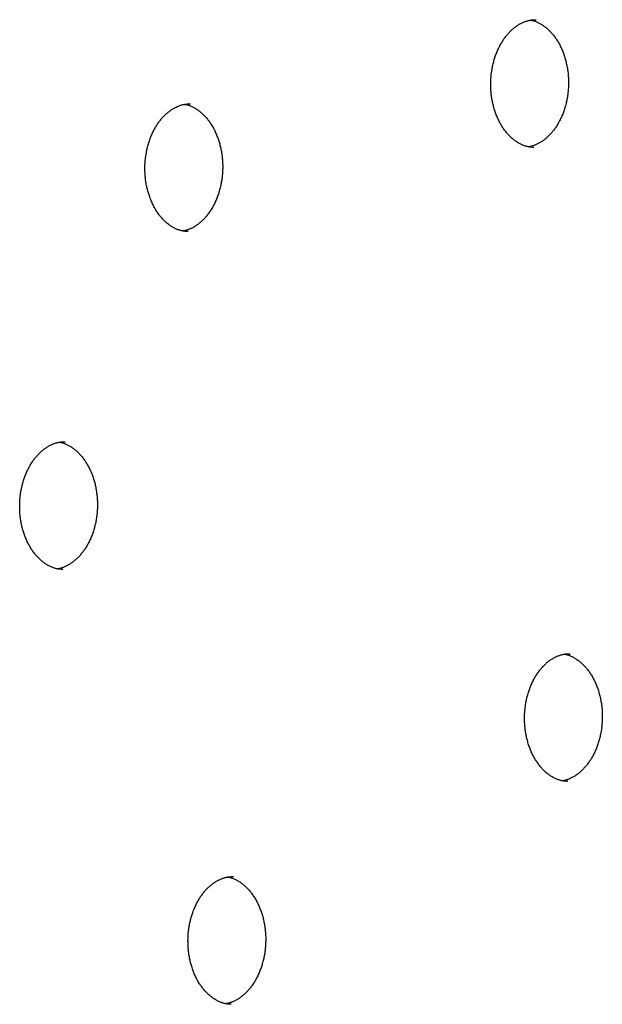
# Model space of a CAD drawing. Extents: x -1650 to 6874, y -1436 to 1763.
# Drawn here: x -570 to -434, y 861 to 1092 of the extents above; entities that cross this region are included whole.
import ezdxf

# ---------------------------------------------------------------- set-up
doc = ezdxf.new("R2010")
doc.units = 0

msp = doc.modelspace()

# ---------------------------------------------------------------- linework, layer by layer
at = {"color": 7, "linetype": 'Continuous'}
for points in [[(-459.94, 1077.05), (-459.93, 1077.23), (-459.93, 1077.41), (-459.93, 1077.59), (-459.92, 1077.77), (-459.92, 1077.96), (-459.91, 1078.15), (-459.9, 1078.34), (-459.89, 1078.54), (-459.87, 1078.75), (-459.85, 1078.96), (-459.83, 1079.17), (-459.81, 1079.39), (-459.78, 1079.62), (-459.75, 1079.85), (-459.72, 1080.08), (-459.68, 1080.32), (-459.64, 1080.56), (-459.6, 1080.81), (-459.55, 1081.06), (-459.5, 1081.31), (-459.44, 1081.56), (-459.38, 1081.82), (-459.32, 1082.07), (-459.25, 1082.33), (-459.18, 1082.58), (-459.11, 1082.83), (-459.04, 1083.07), (-458.96, 1083.32), (-458.88, 1083.56), (-458.8, 1083.8), (-458.71, 1084.04), (-458.62, 1084.28), (-458.53, 1084.51), (-458.43, 1084.74), (-458.33, 1084.97), (-458.23, 1085.2), (-458.13, 1085.42), (-458.02, 1085.64), (-457.91, 1085.86), (-457.8, 1086.08), (-457.69, 1086.29), (-457.57, 1086.5), (-457.45, 1086.7), (-457.33, 1086.91), (-457.21, 1087.11), (-457.08, 1087.3), (-456.96, 1087.5), (-456.83, 1087.69), (-456.7, 1087.87), (-456.56, 1088.05), (-456.43, 1088.23), (-456.29, 1088.41), (-456.15, 1088.58), (-456.01, 1088.75), (-455.87, 1088.91), (-455.72, 1089.07), (-455.58, 1089.23), (-455.43, 1089.38), (-455.28, 1089.53), (-455.13, 1089.68), (-454.98, 1089.82), (-454.83, 1089.96), (-454.67, 1090.09), (-454.52, 1090.22), (-454.36, 1090.35), (-454.2, 1090.47), (-454.05, 1090.59), (-453.89, 1090.7), (-453.73, 1090.81), (-453.56, 1090.91), (-453.4, 1091.02), (-453.24, 1091.11), (-453.08, 1091.21), (-452.91, 1091.3), (-452.75, 1091.38), (-452.58, 1091.46), (-452.41, 1091.54), (-452.25, 1091.61), (-452.08, 1091.68), (-451.91, 1091.74), (-451.75, 1091.8), (-451.58, 1091.86), (-451.41, 1091.91), (-451.25, 1091.96), (-451.08, 1092.01), (-450.92, 1092.04), (-450.75, 1092.08), (-450.59, 1092.11), (-450.42, 1092.13), (-450.26, 1092.15), (-450.09, 1092.16), (-449.93, 1092.17), (-449.76, 1092.18), (-449.6, 1092.19), (-449.43, 1092.19), (-449.27, 1092.2)], [(-450.63, 1092.09), (-450.54, 1092.08), (-450.44, 1092.07), (-450.35, 1092.05), (-450.26, 1092.04), (-450.16, 1092.02), (-450.06, 1092), (-449.95, 1091.97), (-449.85, 1091.94), (-449.73, 1091.91), (-449.61, 1091.87), (-449.48, 1091.82), (-449.35, 1091.77), (-449.22, 1091.71), (-449.08, 1091.65), (-448.93, 1091.58), (-448.78, 1091.5), (-448.62, 1091.42), (-448.46, 1091.33), (-448.3, 1091.24), (-448.13, 1091.15), (-447.96, 1091.04), (-447.8, 1090.94), (-447.63, 1090.82), (-447.46, 1090.71), (-447.29, 1090.59), (-447.13, 1090.46), (-446.96, 1090.33), (-446.8, 1090.2), (-446.64, 1090.06), (-446.48, 1089.91), (-446.33, 1089.77), (-446.17, 1089.62), (-446.02, 1089.46), (-445.87, 1089.3), (-445.72, 1089.14), (-445.58, 1088.97), (-445.43, 1088.8), (-445.29, 1088.63), (-445.15, 1088.45), (-445.01, 1088.27), (-444.88, 1088.09), (-444.74, 1087.9), (-444.61, 1087.71), (-444.48, 1087.52), (-444.36, 1087.32), (-444.23, 1087.12), (-444.11, 1086.92), (-443.99, 1086.71), (-443.88, 1086.5), (-443.76, 1086.29), (-443.65, 1086.07), (-443.54, 1085.86), (-443.44, 1085.63), (-443.34, 1085.41), (-443.24, 1085.18), (-443.14, 1084.96), (-443.04, 1084.72), (-442.95, 1084.49), (-442.86, 1084.25), (-442.78, 1084.01), (-442.7, 1083.77), (-442.62, 1083.53), (-442.54, 1083.28), (-442.47, 1083.04), (-442.4, 1082.79), (-442.33, 1082.54), (-442.27, 1082.28), (-442.21, 1082.03), (-442.15, 1081.77), (-442.1, 1081.52), (-442.05, 1081.26), (-442, 1081), (-441.95, 1080.74), (-441.91, 1080.47), (-441.88, 1080.21), (-441.84, 1079.94), (-441.81, 1079.68), (-441.78, 1079.41), (-441.76, 1079.14), (-441.74, 1078.88), (-441.72, 1078.61), (-441.71, 1078.34), (-441.7, 1078.07), (-441.69, 1077.8), (-441.69, 1077.53), (-441.69, 1077.26), (-441.69, 1076.99), (-441.7, 1076.72), (-441.71, 1076.45), (-441.73, 1076.18), (-441.74, 1075.92), (-441.77, 1075.65), (-441.79, 1075.38), (-441.82, 1075.11), (-441.85, 1074.85), (-441.88, 1074.58), (-441.92, 1074.32), (-441.96, 1074.05), (-442.01, 1073.79), (-442.06, 1073.53), (-442.11, 1073.27), (-442.16, 1073.01), (-442.22, 1072.75), (-442.28, 1072.5), (-442.35, 1072.25), (-442.41, 1071.99), (-442.48, 1071.74), (-442.56, 1071.5), (-442.63, 1071.25), (-442.71, 1071), (-442.8, 1070.76), (-442.88, 1070.52), (-442.97, 1070.29), (-443.06, 1070.05), (-443.16, 1069.82), (-443.25, 1069.59), (-443.35, 1069.36), (-443.46, 1069.14), (-443.56, 1068.91), (-443.67, 1068.69), (-443.78, 1068.48), (-443.89, 1068.26), (-444.01, 1068.05), (-444.12, 1067.85), (-444.24, 1067.64), (-444.37, 1067.44), (-444.49, 1067.24), (-444.62, 1067.05), (-444.75, 1066.86), (-444.88, 1066.67), (-445.01, 1066.49), (-445.14, 1066.31), (-445.28, 1066.13), (-445.42, 1065.96), (-445.56, 1065.79), (-445.7, 1065.62), (-445.84, 1065.46), (-445.99, 1065.3), (-446.14, 1065.15), (-446.28, 1064.99), (-446.43, 1064.85), (-446.58, 1064.7), (-446.74, 1064.57), (-446.89, 1064.43), (-447.04, 1064.3), (-447.2, 1064.17), (-447.36, 1064.05), (-447.52, 1063.93), (-447.67, 1063.81), (-447.83, 1063.7), (-448, 1063.59), (-448.16, 1063.49), (-448.32, 1063.39), (-448.48, 1063.3), (-448.64, 1063.21), (-448.8, 1063.13), (-448.96, 1063.05), (-449.12, 1062.97), (-449.27, 1062.9), (-449.42, 1062.83), (-449.56, 1062.77), (-449.7, 1062.72), (-449.83, 1062.66), (-449.96, 1062.62), (-450.08, 1062.58), (-450.19, 1062.54), (-450.31, 1062.51), (-450.41, 1062.48), (-450.51, 1062.45), (-450.61, 1062.43), (-450.7, 1062.42), (-450.79, 1062.41), (-450.87, 1062.39), (-450.95, 1062.39), (-451.04, 1062.38), (-451.12, 1062.37)], [(-449.8, 1062.23), (-449.97, 1062.24), (-450.14, 1062.25), (-450.31, 1062.26), (-450.48, 1062.28), (-450.65, 1062.3), (-450.82, 1062.32), (-450.99, 1062.34), (-451.16, 1062.38), (-451.33, 1062.41), (-451.5, 1062.46), (-451.68, 1062.5), (-451.85, 1062.56), (-452.02, 1062.62), (-452.2, 1062.68), (-452.37, 1062.75), (-452.54, 1062.83), (-452.72, 1062.91), (-452.89, 1062.99), (-453.07, 1063.08), (-453.24, 1063.17), (-453.42, 1063.27), (-453.59, 1063.37), (-453.76, 1063.48), (-453.93, 1063.59), (-454.1, 1063.71), (-454.27, 1063.83), (-454.43, 1063.95), (-454.6, 1064.08), (-454.76, 1064.21), (-454.92, 1064.35), (-455.08, 1064.49), (-455.23, 1064.64), (-455.39, 1064.79), (-455.54, 1064.94), (-455.69, 1065.09), (-455.84, 1065.26), (-455.99, 1065.42), (-456.14, 1065.59), (-456.28, 1065.76), (-456.42, 1065.93), (-456.56, 1066.11), (-456.7, 1066.3), (-456.83, 1066.48), (-456.96, 1066.67), (-457.09, 1066.86), (-457.22, 1067.06), (-457.34, 1067.26), (-457.47, 1067.46), (-457.59, 1067.66), (-457.7, 1067.87), (-457.82, 1068.08), (-457.93, 1068.3), (-458.04, 1068.52), (-458.15, 1068.74), (-458.25, 1068.96), (-458.35, 1069.18), (-458.45, 1069.41), (-458.54, 1069.64), (-458.64, 1069.88), (-458.73, 1070.11), (-458.81, 1070.35), (-458.9, 1070.59), (-458.98, 1070.83), (-459.05, 1071.08), (-459.13, 1071.32), (-459.2, 1071.57), (-459.27, 1071.82), (-459.33, 1072.07), (-459.39, 1072.32), (-459.45, 1072.58), (-459.51, 1072.83), (-459.56, 1073.08), (-459.61, 1073.33), (-459.65, 1073.59), (-459.69, 1073.84), (-459.73, 1074.09), (-459.77, 1074.34), (-459.8, 1074.59), (-459.82, 1074.84), (-459.85, 1075.09), (-459.87, 1075.33), (-459.88, 1075.58), (-459.9, 1075.83), (-459.91, 1076.07), (-459.92, 1076.32), (-459.93, 1076.56), (-459.93, 1076.8), (-459.94, 1077.05)], [(-541.08, 1057.3), (-541.07, 1057.48), (-541.07, 1057.66), (-541.07, 1057.84), (-541.06, 1058.03), (-541.06, 1058.21), (-541.05, 1058.4), (-541.04, 1058.6), (-541.03, 1058.8), (-541.01, 1059), (-540.99, 1059.21), (-540.97, 1059.42), (-540.95, 1059.64), (-540.92, 1059.87), (-540.89, 1060.1), (-540.86, 1060.33), (-540.82, 1060.57), (-540.78, 1060.81), (-540.74, 1061.06), (-540.69, 1061.31), (-540.63, 1061.56), (-540.58, 1061.82), (-540.52, 1062.07), (-540.46, 1062.32), (-540.39, 1062.58), (-540.32, 1062.83), (-540.25, 1063.08), (-540.18, 1063.33), (-540.1, 1063.57), (-540.02, 1063.81), (-539.93, 1064.06), (-539.85, 1064.29), (-539.76, 1064.53), (-539.66, 1064.76), (-539.57, 1065), (-539.47, 1065.23), (-539.37, 1065.45), (-539.27, 1065.68), (-539.16, 1065.9), (-539.05, 1066.11), (-538.94, 1066.33), (-538.83, 1066.54), (-538.71, 1066.75), (-538.59, 1066.96), (-538.47, 1067.16), (-538.35, 1067.36), (-538.22, 1067.56), (-538.1, 1067.75), (-537.97, 1067.94), (-537.83, 1068.12), (-537.7, 1068.31), (-537.57, 1068.49), (-537.43, 1068.66), (-537.29, 1068.83), (-537.15, 1069), (-537.01, 1069.17), (-536.86, 1069.33), (-536.72, 1069.48), (-536.57, 1069.64), (-536.42, 1069.78), (-536.27, 1069.93), (-536.12, 1070.07), (-535.97, 1070.21), (-535.81, 1070.34), (-535.66, 1070.47), (-535.5, 1070.6), (-535.34, 1070.72), (-535.18, 1070.84), (-535.03, 1070.95), (-534.86, 1071.06), (-534.7, 1071.17), (-534.54, 1071.27), (-534.38, 1071.37), (-534.21, 1071.46), (-534.05, 1071.55), (-533.88, 1071.63), (-533.72, 1071.71), (-533.55, 1071.79), (-533.39, 1071.86), (-533.22, 1071.93), (-533.05, 1072), (-532.89, 1072.06), (-532.72, 1072.11), (-532.55, 1072.17), (-532.39, 1072.21), (-532.22, 1072.26), (-532.06, 1072.3), (-531.89, 1072.33), (-531.72, 1072.36), (-531.56, 1072.38), (-531.39, 1072.4), (-531.23, 1072.41), (-531.07, 1072.42), (-530.9, 1072.43), (-530.74, 1072.44), (-530.57, 1072.44), (-530.41, 1072.45)], [(-531.77, 1072.34), (-531.68, 1072.33), (-531.58, 1072.32), (-531.49, 1072.31), (-531.4, 1072.29), (-531.3, 1072.27), (-531.2, 1072.25), (-531.09, 1072.23), (-530.98, 1072.2), (-530.87, 1072.16), (-530.75, 1072.12), (-530.62, 1072.07), (-530.49, 1072.02), (-530.36, 1071.96), (-530.21, 1071.9), (-530.07, 1071.83), (-529.92, 1071.75), (-529.76, 1071.67), (-529.6, 1071.59), (-529.44, 1071.5), (-529.27, 1071.4), (-529.1, 1071.3), (-528.93, 1071.19), (-528.77, 1071.08), (-528.6, 1070.96), (-528.43, 1070.84), (-528.27, 1070.71), (-528.1, 1070.58), (-527.94, 1070.45), (-527.78, 1070.31), (-527.62, 1070.17), (-527.47, 1070.02), (-527.31, 1069.87), (-527.16, 1069.71), (-527.01, 1069.55), (-526.86, 1069.39), (-526.71, 1069.23), (-526.57, 1069.06), (-526.43, 1068.88), (-526.29, 1068.71), (-526.15, 1068.53), (-526.01, 1068.34), (-525.88, 1068.16), (-525.75, 1067.97), (-525.62, 1067.77), (-525.5, 1067.57), (-525.37, 1067.37), (-525.25, 1067.17), (-525.13, 1066.96), (-525.02, 1066.75), (-524.9, 1066.54), (-524.79, 1066.33), (-524.68, 1066.11), (-524.58, 1065.89), (-524.48, 1065.66), (-524.38, 1065.44), (-524.28, 1065.21), (-524.18, 1064.98), (-524.09, 1064.74), (-524, 1064.5), (-523.92, 1064.27), (-523.84, 1064.03), (-523.76, 1063.78), (-523.68, 1063.54), (-523.61, 1063.29), (-523.54, 1063.04), (-523.47, 1062.79), (-523.41, 1062.54), (-523.35, 1062.28), (-523.29, 1062.03), (-523.24, 1061.77), (-523.18, 1061.51), (-523.14, 1061.25), (-523.09, 1060.99), (-523.05, 1060.72), (-523.01, 1060.46), (-522.98, 1060.2), (-522.95, 1059.93), (-522.92, 1059.66), (-522.9, 1059.4), (-522.88, 1059.13), (-522.86, 1058.86), (-522.85, 1058.59), (-522.84, 1058.32), (-522.83, 1058.05), (-522.83, 1057.78), (-522.83, 1057.51), (-522.83, 1057.24), (-522.84, 1056.97), (-522.85, 1056.71), (-522.87, 1056.44), (-522.88, 1056.17), (-522.91, 1055.9), (-522.93, 1055.63), (-522.96, 1055.36), (-522.99, 1055.1), (-523.02, 1054.83), (-523.06, 1054.57), (-523.1, 1054.31), (-523.15, 1054.04), (-523.2, 1053.78), (-523.25, 1053.52), (-523.3, 1053.26), (-523.36, 1053.01), (-523.42, 1052.75), (-523.49, 1052.5), (-523.55, 1052.25), (-523.62, 1052), (-523.7, 1051.75), (-523.77, 1051.5), (-523.85, 1051.26), (-523.94, 1051.01), (-524.02, 1050.78), (-524.11, 1050.54), (-524.2, 1050.3), (-524.3, 1050.07), (-524.39, 1049.84), (-524.49, 1049.61), (-524.6, 1049.39), (-524.7, 1049.17), (-524.81, 1048.95), (-524.92, 1048.73), (-525.03, 1048.52), (-525.15, 1048.31), (-525.26, 1048.1), (-525.38, 1047.89), (-525.51, 1047.69), (-525.63, 1047.5), (-525.76, 1047.3), (-525.89, 1047.11), (-526.02, 1046.92), (-526.15, 1046.74), (-526.28, 1046.56), (-526.42, 1046.38), (-526.56, 1046.21), (-526.7, 1046.04), (-526.84, 1045.87), (-526.98, 1045.71), (-527.13, 1045.55), (-527.28, 1045.4), (-527.42, 1045.25), (-527.57, 1045.1), (-527.72, 1044.96), (-527.88, 1044.82), (-528.03, 1044.68), (-528.18, 1044.55), (-528.34, 1044.42), (-528.5, 1044.3), (-528.65, 1044.18), (-528.81, 1044.06), (-528.97, 1043.95), (-529.13, 1043.85), (-529.3, 1043.74), (-529.46, 1043.65), (-529.62, 1043.55), (-529.78, 1043.46), (-529.94, 1043.38), (-530.1, 1043.3), (-530.26, 1043.22), (-530.41, 1043.15), (-530.56, 1043.09), (-530.7, 1043.02), (-530.84, 1042.97), (-530.97, 1042.92), (-531.1, 1042.87), (-531.22, 1042.83), (-531.33, 1042.79), (-531.44, 1042.76), (-531.55, 1042.73), (-531.65, 1042.71), (-531.75, 1042.69), (-531.84, 1042.67), (-531.92, 1042.66), (-532.01, 1042.65), (-532.09, 1042.64), (-532.17, 1042.63), (-532.26, 1042.62)], [(-530.94, 1042.48), (-531.11, 1042.49), (-531.28, 1042.5), (-531.45, 1042.52), (-531.62, 1042.53), (-531.79, 1042.55), (-531.96, 1042.57), (-532.13, 1042.6), (-532.3, 1042.63), (-532.47, 1042.66), (-532.64, 1042.71), (-532.81, 1042.76), (-532.99, 1042.81), (-533.16, 1042.87), (-533.34, 1042.93), (-533.51, 1043), (-533.68, 1043.08), (-533.86, 1043.16), (-534.03, 1043.24), (-534.21, 1043.33), (-534.38, 1043.42), (-534.56, 1043.52), (-534.73, 1043.62), (-534.9, 1043.73), (-535.07, 1043.84), (-535.24, 1043.96), (-535.41, 1044.08), (-535.57, 1044.2), (-535.74, 1044.33), (-535.9, 1044.46), (-536.06, 1044.6), (-536.22, 1044.74), (-536.37, 1044.89), (-536.53, 1045.04), (-536.68, 1045.19), (-536.83, 1045.35), (-536.98, 1045.51), (-537.13, 1045.67), (-537.28, 1045.84), (-537.42, 1046.01), (-537.56, 1046.19), (-537.7, 1046.37), (-537.83, 1046.55), (-537.97, 1046.73), (-538.1, 1046.92), (-538.23, 1047.12), (-538.36, 1047.31), (-538.48, 1047.51), (-538.6, 1047.71), (-538.72, 1047.92), (-538.84, 1048.13), (-538.96, 1048.34), (-539.07, 1048.55), (-539.18, 1048.77), (-539.28, 1048.99), (-539.39, 1049.21), (-539.49, 1049.44), (-539.59, 1049.66), (-539.68, 1049.9), (-539.78, 1050.13), (-539.87, 1050.36), (-539.95, 1050.6), (-540.04, 1050.84), (-540.12, 1051.08), (-540.19, 1051.33), (-540.27, 1051.57), (-540.34, 1051.82), (-540.41, 1052.07), (-540.47, 1052.32), (-540.53, 1052.57), (-540.59, 1052.83), (-540.65, 1053.08), (-540.7, 1053.33), (-540.75, 1053.59), (-540.79, 1053.84), (-540.83, 1054.09), (-540.87, 1054.34), (-540.91, 1054.59), (-540.94, 1054.84), (-540.96, 1055.09), (-540.99, 1055.34), (-541.01, 1055.59), (-541.02, 1055.83), (-541.04, 1056.08), (-541.05, 1056.32), (-541.06, 1056.57), (-541.06, 1056.81), (-541.07, 1057.06), (-541.08, 1057.3)], [(-570.46, 978.02), (-570.46, 978.2), (-570.45, 978.38), (-570.45, 978.56), (-570.44, 978.75), (-570.44, 978.93), (-570.43, 979.12), (-570.42, 979.32), (-570.41, 979.52), (-570.39, 979.72), (-570.38, 979.93), (-570.36, 980.15), (-570.33, 980.37), (-570.31, 980.59), (-570.27, 980.82), (-570.24, 981.05), (-570.2, 981.29), (-570.16, 981.54), (-570.12, 981.78), (-570.07, 982.03), (-570.02, 982.29), (-569.96, 982.54), (-569.9, 982.79), (-569.84, 983.05), (-569.78, 983.3), (-569.71, 983.55), (-569.64, 983.8), (-569.56, 984.05), (-569.48, 984.29), (-569.4, 984.54), (-569.32, 984.78), (-569.23, 985.02), (-569.14, 985.25), (-569.05, 985.49), (-568.95, 985.72), (-568.85, 985.95), (-568.75, 986.17), (-568.65, 986.4), (-568.54, 986.62), (-568.43, 986.84), (-568.32, 987.05), (-568.21, 987.26), (-568.09, 987.47), (-567.98, 987.68), (-567.85, 987.88), (-567.73, 988.08), (-567.61, 988.28), (-567.48, 988.47), (-567.35, 988.66), (-567.22, 988.85), (-567.08, 989.03), (-566.95, 989.21), (-566.81, 989.38), (-566.67, 989.55), (-566.53, 989.72), (-566.39, 989.89), (-566.24, 990.05), (-566.1, 990.2), (-565.95, 990.36), (-565.8, 990.51), (-565.65, 990.65), (-565.5, 990.79), (-565.35, 990.93), (-565.19, 991.06), (-565.04, 991.19), (-564.88, 991.32), (-564.73, 991.44), (-564.57, 991.56), (-564.41, 991.67), (-564.25, 991.78), (-564.09, 991.89), (-563.92, 991.99), (-563.76, 992.09), (-563.6, 992.18), (-563.43, 992.27), (-563.27, 992.35), (-563.1, 992.44), (-562.94, 992.51), (-562.77, 992.58), (-562.6, 992.65), (-562.44, 992.72), (-562.27, 992.78), (-562.1, 992.84), (-561.94, 992.89), (-561.77, 992.94), (-561.6, 992.98), (-561.44, 993.02), (-561.27, 993.05), (-561.11, 993.08), (-560.94, 993.1), (-560.78, 993.12), (-560.61, 993.14), (-560.45, 993.15), (-560.28, 993.15), (-560.12, 993.16), (-559.96, 993.17), (-559.79, 993.17)], [(-561.15, 993.07), (-561.06, 993.05), (-560.97, 993.04), (-560.87, 993.03), (-560.78, 993.01), (-560.68, 993), (-560.58, 992.97), (-560.48, 992.95), (-560.37, 992.92), (-560.25, 992.88), (-560.13, 992.84), (-560.01, 992.79), (-559.88, 992.74), (-559.74, 992.68), (-559.6, 992.62), (-559.45, 992.55), (-559.3, 992.48), (-559.14, 992.39), (-558.98, 992.31), (-558.82, 992.22), (-558.65, 992.12), (-558.49, 992.02), (-558.32, 991.91), (-558.15, 991.8), (-557.98, 991.68), (-557.81, 991.56), (-557.65, 991.43), (-557.49, 991.3), (-557.32, 991.17), (-557.16, 991.03), (-557.01, 990.89), (-556.85, 990.74), (-556.7, 990.59), (-556.54, 990.43), (-556.39, 990.28), (-556.24, 990.11), (-556.1, 989.95), (-555.95, 989.78), (-555.81, 989.61), (-555.67, 989.43), (-555.53, 989.25), (-555.4, 989.06), (-555.26, 988.88), (-555.13, 988.69), (-555.01, 988.49), (-554.88, 988.3), (-554.76, 988.1), (-554.63, 987.89), (-554.52, 987.69), (-554.4, 987.48), (-554.29, 987.26), (-554.17, 987.05), (-554.07, 986.83), (-553.96, 986.61), (-553.86, 986.38), (-553.76, 986.16), (-553.66, 985.93), (-553.57, 985.7), (-553.48, 985.46), (-553.39, 985.23), (-553.3, 984.99), (-553.22, 984.75), (-553.14, 984.5), (-553.06, 984.26), (-552.99, 984.01), (-552.92, 983.76), (-552.85, 983.51), (-552.79, 983.26), (-552.73, 983), (-552.67, 982.75), (-552.62, 982.49), (-552.57, 982.23), (-552.52, 981.97), (-552.48, 981.71), (-552.44, 981.45), (-552.4, 981.18), (-552.36, 980.92), (-552.33, 980.65), (-552.31, 980.39), (-552.28, 980.12), (-552.26, 979.85), (-552.25, 979.58), (-552.23, 979.31), (-552.22, 979.04), (-552.22, 978.78), (-552.21, 978.51), (-552.21, 978.24), (-552.22, 977.97), (-552.22, 977.7), (-552.23, 977.43), (-552.25, 977.16), (-552.27, 976.89), (-552.29, 976.62), (-552.31, 976.35), (-552.34, 976.09), (-552.37, 975.82), (-552.41, 975.55), (-552.44, 975.29), (-552.49, 975.03), (-552.53, 974.76), (-552.58, 974.5), (-552.63, 974.24), (-552.69, 973.99), (-552.74, 973.73), (-552.8, 973.47), (-552.87, 973.22), (-552.94, 972.97), (-553.01, 972.72), (-553.08, 972.47), (-553.16, 972.22), (-553.24, 971.98), (-553.32, 971.74), (-553.4, 971.5), (-553.49, 971.26), (-553.58, 971.02), (-553.68, 970.79), (-553.78, 970.56), (-553.88, 970.33), (-553.98, 970.11), (-554.08, 969.89), (-554.19, 969.67), (-554.3, 969.45), (-554.41, 969.24), (-554.53, 969.03), (-554.65, 968.82), (-554.77, 968.62), (-554.89, 968.42), (-555.01, 968.22), (-555.14, 968.02), (-555.27, 967.83), (-555.4, 967.65), (-555.53, 967.46), (-555.67, 967.28), (-555.8, 967.1), (-555.94, 966.93), (-556.08, 966.76), (-556.22, 966.59), (-556.37, 966.43), (-556.51, 966.27), (-556.66, 966.12), (-556.81, 965.97), (-556.96, 965.82), (-557.11, 965.68), (-557.26, 965.54), (-557.41, 965.4), (-557.57, 965.27), (-557.72, 965.14), (-557.88, 965.02), (-558.04, 964.9), (-558.2, 964.79), (-558.36, 964.67), (-558.52, 964.57), (-558.68, 964.47), (-558.84, 964.37), (-559, 964.27), (-559.17, 964.18), (-559.33, 964.1), (-559.49, 964.02), (-559.64, 963.94), (-559.79, 963.87), (-559.94, 963.81), (-560.08, 963.75), (-560.22, 963.69), (-560.35, 963.64), (-560.48, 963.59), (-560.6, 963.55), (-560.72, 963.51), (-560.83, 963.48), (-560.93, 963.45), (-561.03, 963.43), (-561.13, 963.41), (-561.22, 963.39), (-561.31, 963.38), (-561.39, 963.37), (-561.48, 963.36), (-561.56, 963.35), (-561.64, 963.35)], [(-560.33, 963.2), (-560.49, 963.21), (-560.66, 963.23), (-560.83, 963.24), (-561, 963.25), (-561.17, 963.27), (-561.34, 963.29), (-561.51, 963.32), (-561.68, 963.35), (-561.85, 963.39), (-562.02, 963.43), (-562.2, 963.48), (-562.37, 963.53), (-562.54, 963.59), (-562.72, 963.66), (-562.89, 963.73), (-563.07, 963.8), (-563.24, 963.88), (-563.42, 963.96), (-563.59, 964.05), (-563.76, 964.15), (-563.94, 964.24), (-564.11, 964.35), (-564.28, 964.45), (-564.45, 964.56), (-564.62, 964.68), (-564.79, 964.8), (-564.95, 964.92), (-565.12, 965.05), (-565.28, 965.19), (-565.44, 965.32), (-565.6, 965.46), (-565.76, 965.61), (-565.91, 965.76), (-566.07, 965.91), (-566.22, 966.07), (-566.37, 966.23), (-566.51, 966.39), (-566.66, 966.56), (-566.8, 966.73), (-566.94, 966.91), (-567.08, 967.09), (-567.22, 967.27), (-567.35, 967.46), (-567.48, 967.64), (-567.61, 967.84), (-567.74, 968.03), (-567.87, 968.23), (-567.99, 968.43), (-568.11, 968.64), (-568.22, 968.85), (-568.34, 969.06), (-568.45, 969.27), (-568.56, 969.49), (-568.67, 969.71), (-568.77, 969.93), (-568.87, 970.16), (-568.97, 970.39), (-569.07, 970.62), (-569.16, 970.85), (-569.25, 971.09), (-569.34, 971.32), (-569.42, 971.56), (-569.5, 971.81), (-569.58, 972.05), (-569.65, 972.3), (-569.72, 972.54), (-569.79, 972.79), (-569.86, 973.05), (-569.92, 973.3), (-569.97, 973.55), (-570.03, 973.8), (-570.08, 974.05), (-570.13, 974.31), (-570.17, 974.56), (-570.22, 974.81), (-570.25, 975.06), (-570.29, 975.31), (-570.32, 975.56), (-570.35, 975.81), (-570.37, 976.06), (-570.39, 976.31), (-570.41, 976.55), (-570.42, 976.8), (-570.43, 977.05), (-570.44, 977.29), (-570.45, 977.53), (-570.45, 977.78), (-570.46, 978.02)], [(-452.01, 928.29), (-452.01, 928.47), (-452, 928.65), (-452, 928.84), (-451.99, 929.02), (-451.99, 929.21), (-451.98, 929.4), (-451.97, 929.59), (-451.96, 929.79), (-451.94, 929.99), (-451.93, 930.2), (-451.9, 930.42), (-451.88, 930.64), (-451.85, 930.86), (-451.82, 931.09), (-451.79, 931.33), (-451.75, 931.57), (-451.71, 931.81), (-451.67, 932.06), (-451.62, 932.31), (-451.57, 932.56), (-451.51, 932.81), (-451.45, 933.07), (-451.39, 933.32), (-451.32, 933.57), (-451.26, 933.82), (-451.18, 934.07), (-451.11, 934.32), (-451.03, 934.57), (-450.95, 934.81), (-450.87, 935.05), (-450.78, 935.29), (-450.69, 935.53), (-450.6, 935.76), (-450.5, 935.99), (-450.4, 936.22), (-450.3, 936.45), (-450.2, 936.67), (-450.09, 936.89), (-449.98, 937.11), (-449.87, 937.32), (-449.76, 937.54), (-449.64, 937.75), (-449.52, 937.95), (-449.4, 938.15), (-449.28, 938.35), (-449.16, 938.55), (-449.03, 938.74), (-448.9, 938.93), (-448.77, 939.12), (-448.63, 939.3), (-448.5, 939.48), (-448.36, 939.66), (-448.22, 939.83), (-448.08, 940), (-447.94, 940.16), (-447.79, 940.32), (-447.65, 940.48), (-447.5, 940.63), (-447.35, 940.78), (-447.2, 940.92), (-447.05, 941.07), (-446.9, 941.2), (-446.74, 941.34), (-446.59, 941.47), (-446.43, 941.59), (-446.28, 941.71), (-446.12, 941.83), (-445.96, 941.95), (-445.8, 942.06), (-445.64, 942.16), (-445.47, 942.26), (-445.31, 942.36), (-445.15, 942.45), (-444.98, 942.54), (-444.82, 942.63), (-444.65, 942.71), (-444.49, 942.78), (-444.32, 942.86), (-444.15, 942.93), (-443.99, 942.99), (-443.82, 943.05), (-443.65, 943.11), (-443.49, 943.16), (-443.32, 943.21), (-443.15, 943.25), (-442.99, 943.29), (-442.82, 943.32), (-442.66, 943.35), (-442.49, 943.38), (-442.33, 943.39), (-442.16, 943.41), (-442, 943.42), (-441.83, 943.43), (-441.67, 943.43), (-441.51, 943.44), (-441.34, 943.44)], [(-442.7, 943.34), (-442.61, 943.33), (-442.52, 943.31), (-442.42, 943.3), (-442.33, 943.29), (-442.23, 943.27), (-442.13, 943.25), (-442.03, 943.22), (-441.92, 943.19), (-441.8, 943.15), (-441.68, 943.11), (-441.56, 943.07), (-441.42, 943.01), (-441.29, 942.96), (-441.15, 942.89), (-441, 942.82), (-440.85, 942.75), (-440.69, 942.67), (-440.53, 942.58), (-440.37, 942.49), (-440.2, 942.39), (-440.03, 942.29), (-439.87, 942.18), (-439.7, 942.07), (-439.53, 941.95), (-439.36, 941.83), (-439.2, 941.71), (-439.03, 941.58), (-438.87, 941.44), (-438.71, 941.3), (-438.55, 941.16), (-438.4, 941.01), (-438.24, 940.86), (-438.09, 940.71), (-437.94, 940.55), (-437.79, 940.39), (-437.65, 940.22), (-437.5, 940.05), (-437.36, 939.88), (-437.22, 939.7), (-437.08, 939.52), (-436.95, 939.34), (-436.81, 939.15), (-436.68, 938.96), (-436.55, 938.77), (-436.43, 938.57), (-436.3, 938.37), (-436.18, 938.17), (-436.06, 937.96), (-435.95, 937.75), (-435.83, 937.54), (-435.72, 937.32), (-435.62, 937.1), (-435.51, 936.88), (-435.41, 936.66), (-435.31, 936.43), (-435.21, 936.2), (-435.12, 935.97), (-435.02, 935.74), (-434.94, 935.5), (-434.85, 935.26), (-434.77, 935.02), (-434.69, 934.78), (-434.61, 934.53), (-434.54, 934.28), (-434.47, 934.03), (-434.4, 933.78), (-434.34, 933.53), (-434.28, 933.28), (-434.22, 933.02), (-434.17, 932.76), (-434.12, 932.5), (-434.07, 932.24), (-434.03, 931.98), (-433.98, 931.72), (-433.95, 931.46), (-433.91, 931.19), (-433.88, 930.93), (-433.86, 930.66), (-433.83, 930.39), (-433.81, 930.12), (-433.79, 929.86), (-433.78, 929.59), (-433.77, 929.32), (-433.76, 929.05), (-433.76, 928.78), (-433.76, 928.51), (-433.77, 928.24), (-433.77, 927.97), (-433.78, 927.7), (-433.8, 927.43), (-433.82, 927.16), (-433.84, 926.89), (-433.86, 926.63), (-433.89, 926.36), (-433.92, 926.09), (-433.96, 925.83), (-433.99, 925.56), (-434.04, 925.3), (-434.08, 925.04), (-434.13, 924.78), (-434.18, 924.52), (-434.23, 924.26), (-434.29, 924), (-434.35, 923.75), (-434.42, 923.49), (-434.49, 923.24), (-434.56, 922.99), (-434.63, 922.74), (-434.71, 922.5), (-434.79, 922.25), (-434.87, 922.01), (-434.95, 921.77), (-435.04, 921.53), (-435.13, 921.3), (-435.23, 921.06), (-435.33, 920.83), (-435.43, 920.61), (-435.53, 920.38), (-435.63, 920.16), (-435.74, 919.94), (-435.85, 919.72), (-435.96, 919.51), (-436.08, 919.3), (-436.2, 919.09), (-436.32, 918.89), (-436.44, 918.69), (-436.56, 918.49), (-436.69, 918.3), (-436.82, 918.11), (-436.95, 917.92), (-437.08, 917.73), (-437.22, 917.55), (-437.35, 917.38), (-437.49, 917.2), (-437.63, 917.03), (-437.77, 916.87), (-437.92, 916.71), (-438.06, 916.55), (-438.21, 916.39), (-438.36, 916.24), (-438.5, 916.09), (-438.66, 915.95), (-438.81, 915.81), (-438.96, 915.68), (-439.12, 915.54), (-439.27, 915.42), (-439.43, 915.29), (-439.59, 915.17), (-439.75, 915.06), (-439.91, 914.95), (-440.07, 914.84), (-440.23, 914.74), (-440.39, 914.64), (-440.55, 914.55), (-440.72, 914.46), (-440.88, 914.37), (-441.03, 914.29), (-441.19, 914.22), (-441.34, 914.15), (-441.49, 914.08), (-441.63, 914.02), (-441.77, 913.96), (-441.9, 913.91), (-442.03, 913.86), (-442.15, 913.82), (-442.27, 913.79), (-442.38, 913.75), (-442.48, 913.72), (-442.58, 913.7), (-442.68, 913.68), (-442.77, 913.67), (-442.86, 913.65), (-442.94, 913.64), (-443.03, 913.63), (-443.11, 913.63), (-443.19, 913.62)], [(-441.88, 913.48), (-442.04, 913.49), (-442.21, 913.5), (-442.38, 913.51), (-442.55, 913.53), (-442.72, 913.54), (-442.89, 913.56), (-443.06, 913.59), (-443.23, 913.62), (-443.4, 913.66), (-443.57, 913.7), (-443.75, 913.75), (-443.92, 913.81), (-444.09, 913.86), (-444.27, 913.93), (-444.44, 914), (-444.62, 914.07), (-444.79, 914.15), (-444.97, 914.24), (-445.14, 914.33), (-445.31, 914.42), (-445.49, 914.52), (-445.66, 914.62), (-445.83, 914.73), (-446, 914.84), (-446.17, 914.95), (-446.34, 915.07), (-446.5, 915.2), (-446.67, 915.33), (-446.83, 915.46), (-446.99, 915.6), (-447.15, 915.74), (-447.31, 915.88), (-447.46, 916.03), (-447.61, 916.18), (-447.77, 916.34), (-447.92, 916.5), (-448.06, 916.67), (-448.21, 916.83), (-448.35, 917.01), (-448.49, 917.18), (-448.63, 917.36), (-448.77, 917.54), (-448.9, 917.73), (-449.03, 917.92), (-449.16, 918.11), (-449.29, 918.31), (-449.41, 918.5), (-449.54, 918.71), (-449.66, 918.91), (-449.77, 919.12), (-449.89, 919.33), (-450, 919.55), (-450.11, 919.76), (-450.22, 919.98), (-450.32, 920.21), (-450.42, 920.43), (-450.52, 920.66), (-450.62, 920.89), (-450.71, 921.12), (-450.8, 921.36), (-450.88, 921.6), (-450.97, 921.84), (-451.05, 922.08), (-451.13, 922.32), (-451.2, 922.57), (-451.27, 922.82), (-451.34, 923.07), (-451.4, 923.32), (-451.47, 923.57), (-451.52, 923.82), (-451.58, 924.07), (-451.63, 924.33), (-451.68, 924.58), (-451.72, 924.83), (-451.77, 925.08), (-451.8, 925.34), (-451.84, 925.59), (-451.87, 925.84), (-451.9, 926.09), (-451.92, 926.33), (-451.94, 926.58), (-451.96, 926.83), (-451.97, 927.07), (-451.98, 927.32), (-451.99, 927.56), (-452, 927.81), (-452, 928.05), (-452.01, 928.29)], [(-530.98, 876), (-530.98, 876.18), (-530.97, 876.36), (-530.97, 876.54), (-530.97, 876.72), (-530.96, 876.91), (-530.95, 877.1), (-530.94, 877.29), (-530.93, 877.49), (-530.91, 877.7), (-530.9, 877.91), (-530.88, 878.12), (-530.85, 878.34), (-530.83, 878.56), (-530.8, 878.79), (-530.76, 879.03), (-530.72, 879.27), (-530.68, 879.51), (-530.64, 879.76), (-530.59, 880.01), (-530.54, 880.26), (-530.48, 880.51), (-530.42, 880.77), (-530.36, 881.02), (-530.3, 881.27), (-530.23, 881.53), (-530.16, 881.77), (-530.08, 882.02), (-530, 882.27), (-529.92, 882.51), (-529.84, 882.75), (-529.75, 882.99), (-529.66, 883.23), (-529.57, 883.46), (-529.47, 883.69), (-529.38, 883.92), (-529.27, 884.15), (-529.17, 884.37), (-529.06, 884.59), (-528.96, 884.81), (-528.84, 885.03), (-528.73, 885.24), (-528.61, 885.45), (-528.5, 885.65), (-528.38, 885.86), (-528.25, 886.06), (-528.13, 886.25), (-528, 886.44), (-527.87, 886.63), (-527.74, 886.82), (-527.6, 887), (-527.47, 887.18), (-527.33, 887.36), (-527.19, 887.53), (-527.05, 887.7), (-526.91, 887.86), (-526.77, 888.02), (-526.62, 888.18), (-526.47, 888.33), (-526.32, 888.48), (-526.17, 888.63), (-526.02, 888.77), (-525.87, 888.91), (-525.72, 889.04), (-525.56, 889.17), (-525.4, 889.29), (-525.25, 889.42), (-525.09, 889.53), (-524.93, 889.65), (-524.77, 889.76), (-524.61, 889.86), (-524.45, 889.96), (-524.28, 890.06), (-524.12, 890.15), (-523.95, 890.24), (-523.79, 890.33), (-523.62, 890.41), (-523.46, 890.49), (-523.29, 890.56), (-523.12, 890.63), (-522.96, 890.69), (-522.79, 890.75), (-522.62, 890.81), (-522.46, 890.86), (-522.29, 890.91), (-522.13, 890.95), (-521.96, 890.99), (-521.79, 891.03), (-521.63, 891.05), (-521.46, 891.08), (-521.3, 891.1), (-521.13, 891.11), (-520.97, 891.12), (-520.81, 891.13), (-520.64, 891.14), (-520.48, 891.14), (-520.31, 891.14)], [(-521.67, 891.04), (-521.58, 891.03), (-521.49, 891.02), (-521.4, 891), (-521.3, 890.99), (-521.2, 890.97), (-521.1, 890.95), (-521, 890.92), (-520.89, 890.89), (-520.77, 890.86), (-520.65, 890.82), (-520.53, 890.77), (-520.4, 890.72), (-520.26, 890.66), (-520.12, 890.59), (-519.97, 890.52), (-519.82, 890.45), (-519.66, 890.37), (-519.5, 890.28), (-519.34, 890.19), (-519.17, 890.09), (-519.01, 889.99), (-518.84, 889.89), (-518.67, 889.77), (-518.5, 889.66), (-518.33, 889.54), (-518.17, 889.41), (-518.01, 889.28), (-517.84, 889.14), (-517.68, 889), (-517.53, 888.86), (-517.37, 888.71), (-517.22, 888.56), (-517.06, 888.41), (-516.91, 888.25), (-516.76, 888.09), (-516.62, 887.92), (-516.47, 887.75), (-516.33, 887.58), (-516.19, 887.4), (-516.05, 887.22), (-515.92, 887.04), (-515.79, 886.85), (-515.65, 886.66), (-515.53, 886.47), (-515.4, 886.27), (-515.28, 886.07), (-515.15, 885.87), (-515.04, 885.66), (-514.92, 885.45), (-514.81, 885.24), (-514.7, 885.02), (-514.59, 884.8), (-514.48, 884.58), (-514.38, 884.36), (-514.28, 884.13), (-514.18, 883.9), (-514.09, 883.67), (-514, 883.44), (-513.91, 883.2), (-513.82, 882.96), (-513.74, 882.72), (-513.66, 882.48), (-513.58, 882.23), (-513.51, 881.99), (-513.44, 881.74), (-513.37, 881.49), (-513.31, 881.23), (-513.25, 880.98), (-513.19, 880.72), (-513.14, 880.46), (-513.09, 880.21), (-513.04, 879.95), (-513, 879.68), (-512.96, 879.42), (-512.92, 879.16), (-512.88, 878.89), (-512.85, 878.63), (-512.83, 878.36), (-512.8, 878.09), (-512.78, 877.83), (-512.77, 877.56), (-512.75, 877.29), (-512.74, 877.02), (-512.74, 876.75), (-512.73, 876.48), (-512.73, 876.21), (-512.74, 875.94), (-512.75, 875.67), (-512.76, 875.4), (-512.77, 875.13), (-512.79, 874.86), (-512.81, 874.6), (-512.83, 874.33), (-512.86, 874.06), (-512.89, 873.79), (-512.93, 873.53), (-512.97, 873.26), (-513.01, 873), (-513.05, 872.74), (-513.1, 872.48), (-513.15, 872.22), (-513.21, 871.96), (-513.26, 871.7), (-513.33, 871.45), (-513.39, 871.19), (-513.46, 870.94), (-513.53, 870.69), (-513.6, 870.44), (-513.68, 870.2), (-513.76, 869.95), (-513.84, 869.71), (-513.93, 869.47), (-514.01, 869.23), (-514.11, 869), (-514.2, 868.77), (-514.3, 868.54), (-514.4, 868.31), (-514.5, 868.08), (-514.6, 867.86), (-514.71, 867.64), (-514.82, 867.43), (-514.94, 867.21), (-515.05, 867), (-515.17, 866.8), (-515.29, 866.59), (-515.41, 866.39), (-515.53, 866.19), (-515.66, 866), (-515.79, 865.81), (-515.92, 865.62), (-516.05, 865.44), (-516.19, 865.25), (-516.32, 865.08), (-516.46, 864.9), (-516.6, 864.73), (-516.74, 864.57), (-516.89, 864.41), (-517.03, 864.25), (-517.18, 864.09), (-517.33, 863.94), (-517.48, 863.8), (-517.63, 863.65), (-517.78, 863.51), (-517.93, 863.38), (-518.09, 863.25), (-518.24, 863.12), (-518.4, 863), (-518.56, 862.88), (-518.72, 862.76), (-518.88, 862.65), (-519.04, 862.54), (-519.2, 862.44), (-519.36, 862.34), (-519.53, 862.25), (-519.69, 862.16), (-519.85, 862.07), (-520.01, 861.99), (-520.16, 861.92), (-520.31, 861.85), (-520.46, 861.78), (-520.6, 861.72), (-520.74, 861.66), (-520.87, 861.61), (-521, 861.57), (-521.12, 861.52), (-521.24, 861.49), (-521.35, 861.45), (-521.45, 861.43), (-521.55, 861.4), (-521.65, 861.38), (-521.74, 861.37), (-521.83, 861.35), (-521.91, 861.34), (-522, 861.33), (-522.08, 861.33), (-522.16, 861.32)], [(-520.85, 861.18), (-521.02, 861.19), (-521.18, 861.2), (-521.35, 861.21), (-521.52, 861.23), (-521.69, 861.24), (-521.86, 861.27), (-522.03, 861.29), (-522.2, 861.32), (-522.37, 861.36), (-522.55, 861.4), (-522.72, 861.45), (-522.89, 861.51), (-523.07, 861.57), (-523.24, 861.63), (-523.41, 861.7), (-523.59, 861.78), (-523.76, 861.85), (-523.94, 861.94), (-524.11, 862.03), (-524.29, 862.12), (-524.46, 862.22), (-524.63, 862.32), (-524.8, 862.43), (-524.97, 862.54), (-525.14, 862.65), (-525.31, 862.77), (-525.48, 862.9), (-525.64, 863.03), (-525.8, 863.16), (-525.96, 863.3), (-526.12, 863.44), (-526.28, 863.58), (-526.43, 863.73), (-526.59, 863.89), (-526.74, 864.04), (-526.89, 864.2), (-527.03, 864.37), (-527.18, 864.54), (-527.32, 864.71), (-527.46, 864.88), (-527.6, 865.06), (-527.74, 865.24), (-527.87, 865.43), (-528, 865.62), (-528.13, 865.81), (-528.26, 866.01), (-528.39, 866.21), (-528.51, 866.41), (-528.63, 866.61), (-528.75, 866.82), (-528.86, 867.03), (-528.97, 867.25), (-529.08, 867.46), (-529.19, 867.68), (-529.29, 867.91), (-529.39, 868.13), (-529.49, 868.36), (-529.59, 868.59), (-529.68, 868.82), (-529.77, 869.06), (-529.86, 869.3), (-529.94, 869.54), (-530.02, 869.78), (-530.1, 870.02), (-530.17, 870.27), (-530.24, 870.52), (-530.31, 870.77), (-530.38, 871.02), (-530.44, 871.27), (-530.5, 871.52), (-530.55, 871.78), (-530.6, 872.03), (-530.65, 872.28), (-530.7, 872.53), (-530.74, 872.79), (-530.78, 873.04), (-530.81, 873.29), (-530.84, 873.54), (-530.87, 873.79), (-530.89, 874.04), (-530.91, 874.28), (-530.93, 874.53), (-530.94, 874.77), (-530.95, 875.02), (-530.96, 875.26), (-530.97, 875.51), (-530.97, 875.75), (-530.98, 876)]]:
    msp.add_lwpolyline(points, dxfattribs=at)

doc.saveas('drawing.dxf')
